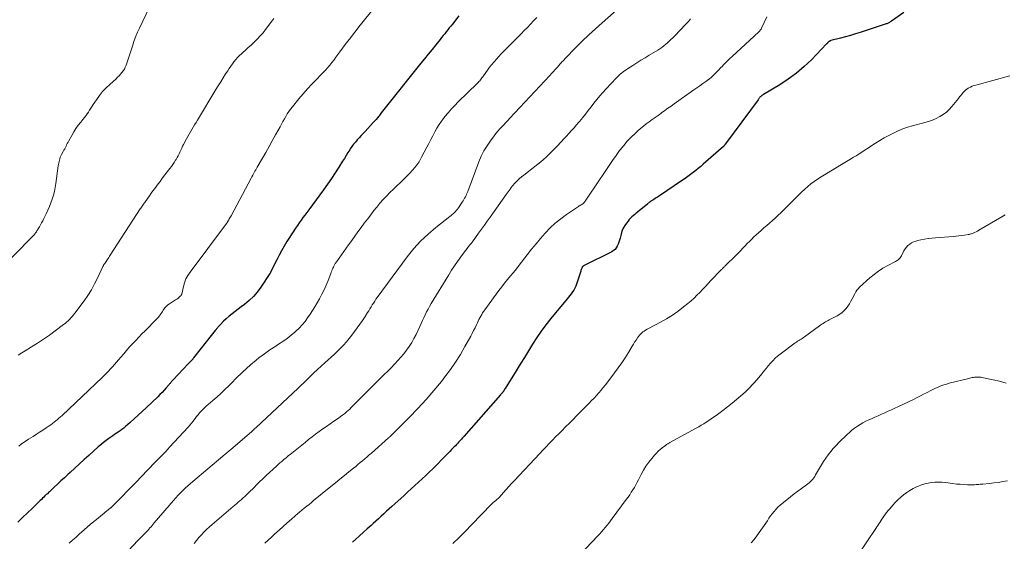
# Model space of a CAD drawing. Units: feet. Extents: x 1970000 to 1975034, y 507463 to 510000.
# Drawn here: x 1972672 to 1972954, y 508600 to 508750 of the extents above; entities that cross this region are included whole.
import ezdxf

# ---------------------------------------------------------------- set-up
doc = ezdxf.new("R2010")
doc.units = ezdxf.units.FT
doc.header["$LTSCALE"] = 100
doc.header["$MEASUREMENT"] = 0
doc.layers.add('CONTOUR INDEX', color=32, linetype='Continuous', lineweight=25)
doc.layers.add('CONTOUR INTERMEDIATE', color=40, linetype='Continuous', lineweight=15)

msp = doc.modelspace()

# ---------------------------------------------------------------- linework, layer by layer
at = {"layer": 'CONTOUR INDEX', "flags": 128}
for points, elevation in [([(1972797.63, 508751.04), (1972795.8, 508748.68), (1972795.36, 508748.12), (1972794.93, 508747.57), (1972794.49, 508747.02), (1972794.06, 508746.46), (1972793.62, 508745.91), (1972793.18, 508745.36), (1972792.73, 508744.81), (1972792.29, 508744.27), (1972791.05, 508742.72), (1972789.98, 508741.4), (1972788.92, 508740.07), (1972787.85, 508738.75), (1972786.79, 508737.42), (1972776.19, 508724.2), (1972775.82, 508723.72), (1972775.45, 508723.25), (1972775.08, 508722.77), (1972774.71, 508722.29), (1972774.34, 508721.81), (1972773.96, 508721.35), (1972773.57, 508720.89), (1972773.16, 508720.44), (1972770.83, 508717.9), (1972770.26, 508717.29), (1972769.7, 508716.69), (1972769.13, 508716.08), (1972768.56, 508715.48), (1972768.01, 508714.86), (1972767.49, 508714.23), (1972767, 508713.56), (1972766.55, 508712.87), (1972766.4, 508712.64), (1972765.89, 508711.81), (1972765.38, 508710.99), (1972764.87, 508710.17), (1972764.36, 508709.35), (1972763.32, 508707.65), (1972762.26, 508705.99), (1972761.18, 508704.35), (1972760.06, 508702.74), (1972758.92, 508701.15), (1972754.63, 508695.37), (1972754.09, 508694.63), (1972753.55, 508693.9), (1972753, 508693.17), (1972752.46, 508692.44), (1972751.92, 508691.7), (1972751.39, 508690.95), (1972750.89, 508690.2), (1972750.39, 508689.43), (1972748.4, 508686.29), (1972747.62, 508685), (1972746.86, 508683.7), (1972746.15, 508682.38), (1972745.46, 508681.04), (1972744.2, 508678.5), (1972744.16, 508678.42), (1972744.12, 508678.34), (1972744.08, 508678.26), (1972744.03, 508678.18), (1972743.99, 508678.1), (1972743.95, 508678.03), (1972743.91, 508677.95), (1972743.87, 508677.87), (1972743.84, 508677.79), (1972743.8, 508677.71), (1972743.77, 508677.63), (1972743.74, 508677.55), (1972743.73, 508677.52), (1972743.69, 508677.43), (1972743.65, 508677.34), (1972743.6, 508677.25), (1972743.54, 508677.16), (1972740.9, 508673.2), (1972739.89, 508671.84), (1972738.79, 508670.55), (1972737.57, 508669.39), (1972736.26, 508668.3), (1972735.26, 508667.55), (1972734.39, 508666.89), (1972733.53, 508666.23), (1972732.67, 508665.56), (1972731.82, 508664.88), (1972730.99, 508664.18), (1972730.19, 508663.44), (1972729.44, 508662.66), (1972728.72, 508661.85), (1972728.59, 508661.7), (1972727.83, 508660.78), (1972727.08, 508659.86), (1972726.34, 508658.94), (1972725.6, 508658.01), (1972721.63, 508652.93), (1972721.55, 508652.82), (1972721.47, 508652.72), (1972721.39, 508652.62), (1972721.31, 508652.52), (1972721.22, 508652.43), (1972721.14, 508652.33), (1972721.05, 508652.23), (1972720.96, 508652.14), (1972720.79, 508651.96), (1972720.62, 508651.77), (1972720.44, 508651.59), (1972720.27, 508651.4), (1972720.09, 508651.22), (1972715.77, 508646.66), (1972715.62, 508646.5), (1972715.47, 508646.34), (1972715.32, 508646.17), (1972715.18, 508646), (1972715.04, 508645.82), (1972714.9, 508645.65), (1972714.75, 508645.48), (1972714.61, 508645.31), (1972713.77, 508644.33), (1972713.2, 508643.68), (1972712.61, 508643.04), (1972712.01, 508642.42), (1972711.39, 508641.81), (1972708.04, 508638.62), (1972706.92, 508637.56), (1972705.78, 508636.51), (1972704.63, 508635.48), (1972703.47, 508634.45), (1972702.11, 508633.26), (1972701.62, 508632.85), (1972701.12, 508632.45), (1972700.6, 508632.06), (1972700.08, 508631.69), (1972699.55, 508631.33), (1972699.02, 508630.97), (1972698.49, 508630.61), (1972697.96, 508630.24), (1972697.4, 508629.85), (1972696.6, 508629.28), (1972695.81, 508628.69), (1972695.05, 508628.06), (1972694.31, 508627.42), (1972691.59, 508624.99), (1972690.25, 508623.79), (1972688.92, 508622.57), (1972687.59, 508621.35), (1972686.27, 508620.12), (1972685.59, 508619.48), (1972684.62, 508618.57), (1972683.64, 508617.66), (1972682.67, 508616.75), (1972681.7, 508615.84), (1972680.36, 508614.59), (1972680.06, 508614.31), (1972679.75, 508614.02), (1972679.45, 508613.74), (1972679.16, 508613.45), (1972679.07, 508613.36), (1972678.72, 508613.03), (1972678.38, 508612.7), (1972678.04, 508612.37), (1972677.7, 508612.04), (1972675.45, 508609.87), (1972674.06, 508608.53), (1972672.66, 508607.19), (1972671.25, 508605.87)], 1020), ([(1972925.18, 508751.96), (1972921.64, 508749.52), (1972921.46, 508749.4), (1972921.27, 508749.28), (1972921.09, 508749.17), (1972920.9, 508749.06), (1972920.71, 508748.96), (1972920.51, 508748.87), (1972920.31, 508748.79), (1972920.11, 508748.72), (1972912.71, 508746.3), (1972911.29, 508745.85), (1972909.86, 508745.42), (1972908.43, 508745.01), (1972906.99, 508744.63), (1972904.3, 508743.93), (1972904.21, 508743.9), (1972904.11, 508743.87), (1972904.03, 508743.83), (1972903.94, 508743.79), (1972903.85, 508743.75), (1972903.77, 508743.7), (1972903.7, 508743.64), (1972903.62, 508743.58), (1972903.48, 508743.45), (1972903.4, 508743.36), (1972903.28, 508743.22), (1972903.23, 508743.16), (1972903.18, 508743.1), (1972903.13, 508743.04), (1972903.07, 508742.99), (1972898.71, 508738.47), (1972896.61, 508736.47), (1972894.42, 508734.58), (1972892.08, 508732.87), (1972889.65, 508731.28), (1972884.98, 508728.49), (1972884.82, 508728.39), (1972884.66, 508728.28), (1972884.5, 508728.17), (1972884.34, 508728.05), (1972884.31, 508728.02), (1972884.18, 508727.91), (1972884.05, 508727.8), (1972883.94, 508727.67), (1972883.83, 508727.54), (1972883.72, 508727.41), (1972883.61, 508727.27), (1972883.51, 508727.13), (1972883.41, 508726.99), (1972874.1, 508714.3), (1972874.03, 508714.21), (1972873.96, 508714.12), (1972873.89, 508714.03), (1972873.81, 508713.94), (1972873.74, 508713.85), (1972873.66, 508713.77), (1972873.57, 508713.68), (1972873.49, 508713.61), (1972867.71, 508708.47), (1972867.01, 508707.86), (1972866.29, 508707.25), (1972865.56, 508706.67), (1972864.82, 508706.09), (1972864.07, 508705.53), (1972863.32, 508704.98), (1972862.55, 508704.44), (1972861.78, 508703.91), (1972854.89, 508699.27), (1972854.56, 508699.05), (1972854.22, 508698.83), (1972853.89, 508698.62), (1972853.55, 508698.41), (1972853.26, 508698.23), (1972853.06, 508698.11), (1972852.87, 508697.98), (1972852.69, 508697.85), (1972852.5, 508697.72), (1972852.32, 508697.59), (1972852.14, 508697.45), (1972851.96, 508697.31), (1972851.78, 508697.16), (1972849.35, 508695.16), (1972848.93, 508694.81), (1972848.51, 508694.46), (1972848.09, 508694.11), (1972847.68, 508693.76), (1972847.28, 508693.4), (1972846.89, 508693.02), (1972846.52, 508692.62), (1972846.17, 508692.2), (1972845.71, 508691.63), (1972845.2, 508690.89), (1972844.75, 508690.12), (1972844.41, 508689.3), (1972844.14, 508688.44), (1972843.86, 508687.28), (1972843.7, 508686.7), (1972843.52, 508686.13), (1972843.3, 508685.58), (1972843.07, 508685.03), (1972842.77, 508684.53), (1972842.42, 508684.08), (1972841.98, 508683.71), (1972841.49, 508683.4), (1972833.43, 508679.33), (1972833.36, 508679.29), (1972833.29, 508679.25), (1972833.22, 508679.2), (1972833.16, 508679.14), (1972833.1, 508679.09), (1972833.05, 508679.02), (1972833.01, 508678.95), (1972832.97, 508678.88), (1972832.88, 508678.65), (1972832.8, 508678.45), (1972832.72, 508678.26), (1972832.66, 508678.06), (1972832.59, 508677.86), (1972831.42, 508674.1), (1972831.2, 508673.51), (1972830.94, 508672.94), (1972830.63, 508672.39), (1972830.28, 508671.87), (1972829.9, 508671.36), (1972829.51, 508670.86), (1972829.12, 508670.36), (1972828.72, 508669.87), (1972824.03, 508664.21), (1972822.63, 508662.44), (1972821.29, 508660.64), (1972820.02, 508658.79), (1972818.81, 508656.89), (1972817.64, 508654.97), (1972816.46, 508653.06), (1972815.27, 508651.15), (1972814.08, 508649.24), (1972810.93, 508644.21), (1972810.86, 508644.09), (1972810.78, 508643.97), (1972810.71, 508643.84), (1972810.64, 508643.72), (1972810.57, 508643.59), (1972810.53, 508643.53), (1972810.5, 508643.46), (1972810.46, 508643.4), (1972810.43, 508643.35), (1972810.39, 508643.29), (1972810.35, 508643.23), (1972810.3, 508643.18), (1972810.26, 508643.12), (1972810.09, 508642.93), (1972809.96, 508642.78), (1972809.83, 508642.63), (1972809.7, 508642.48), (1972809.57, 508642.33), (1972799.06, 508630.44), (1972798.72, 508630.05), (1972798.38, 508629.67), (1972798.04, 508629.29), (1972797.7, 508628.91), (1972797.36, 508628.53), (1972797.01, 508628.16), (1972796.66, 508627.78), (1972796.32, 508627.41), (1972796.07, 508627.15), (1972795.59, 508626.64), (1972795.11, 508626.14), (1972794.63, 508625.65), (1972794.14, 508625.16), (1972790.18, 508621.18), (1972789.18, 508620.19), (1972788.17, 508619.2), (1972787.15, 508618.24), (1972786.12, 508617.28), (1972785.08, 508616.33), (1972784.04, 508615.38), (1972782.99, 508614.43), (1972781.95, 508613.49), (1972779.29, 508611.08), (1972778.51, 508610.38), (1972777.74, 508609.67), (1972776.97, 508608.96), (1972776.2, 508608.25), (1972775.44, 508607.54), (1972774.67, 508606.83), (1972773.89, 508606.13), (1972773.11, 508605.43), (1972772.5, 508604.88), (1972771.41, 508603.91), (1972770.33, 508602.94), (1972769.24, 508601.96), (1972768.16, 508600.99), (1972767.21, 508600.13)], 1000)]:
    msp.add_lwpolyline(points, dxfattribs=dict(at, elevation=elevation))
at = {"layer": 'CONTOUR INTERMEDIATE', "flags": 128}
for points, elevation in [([(1972708.99, 508753.48), (1972706.11, 508747.51), (1972705.58, 508746.35), (1972705.08, 508745.17), (1972704.64, 508743.97), (1972704.24, 508742.76), (1972704.2, 508742.63), (1972703.84, 508741.47), (1972703.46, 508740.31), (1972703.08, 508739.16), (1972702.69, 508738.01), (1972702.3, 508736.87), (1972702.07, 508736.3), (1972701.81, 508735.77), (1972701.48, 508735.26), (1972701.12, 508734.77), (1972700.71, 508734.32), (1972700.3, 508733.87), (1972699.87, 508733.44), (1972699.42, 508733.02), (1972697.63, 508731.39), (1972696.58, 508730.37), (1972695.59, 508729.3), (1972694.68, 508728.17), (1972693.83, 508726.98), (1972692.92, 508725.63), (1972692.56, 508725.09), (1972692.2, 508724.54), (1972691.85, 508724), (1972691.49, 508723.45), (1972691.13, 508722.91), (1972690.76, 508722.38), (1972690.36, 508721.86), (1972689.95, 508721.35), (1972689.31, 508720.58), (1972688.6, 508719.67), (1972687.93, 508718.74), (1972687.31, 508717.77), (1972686.73, 508716.77), (1972685.87, 508715.18), (1972685.67, 508714.8), (1972685.47, 508714.42), (1972685.28, 508714.03), (1972685.1, 508713.65), (1972684.91, 508713.26), (1972684.72, 508712.88), (1972684.51, 508712.5), (1972684.31, 508712.12), (1972683.8, 508711.23), (1972683.61, 508710.85), (1972683.44, 508710.47), (1972683.3, 508710.07), (1972683.18, 508709.67), (1972683.09, 508709.25), (1972683, 508708.84), (1972682.93, 508708.42), (1972682.87, 508708), (1972682.2, 508702.94), (1972682.02, 508701.81), (1972681.79, 508700.68), (1972681.49, 508699.57), (1972681.15, 508698.47), (1972680.75, 508697.39), (1972680.33, 508696.32), (1972679.87, 508695.27), (1972679.38, 508694.22), (1972678.72, 508692.89), (1972678.42, 508692.29), (1972678.11, 508691.7), (1972677.78, 508691.12), (1972677.45, 508690.54), (1972676.93, 508689.65), (1972676.85, 508689.52), (1972676.77, 508689.39), (1972676.7, 508689.26), (1972676.62, 508689.14), (1972676.54, 508689.01), (1972676.45, 508688.89), (1972676.37, 508688.77), (1972676.28, 508688.65), (1972676.17, 508688.52), (1972676.03, 508688.35), (1972675.88, 508688.17), (1972675.72, 508688), (1972675.56, 508687.84), (1972675.42, 508687.7), (1972675.18, 508687.46), (1972674.95, 508687.23), (1972674.72, 508686.99), (1972674.48, 508686.76), (1972657.69, 508669.63)], 1032), ([(1972846.05, 508755.56), (1972838.7, 508749.05), (1972836.78, 508747.32), (1972834.9, 508745.56), (1972833.05, 508743.76), (1972831.22, 508741.94), (1972828.03, 508738.68), (1972827.82, 508738.46), (1972827.62, 508738.25), (1972827.42, 508738.03), (1972827.22, 508737.81), (1972827.02, 508737.59), (1972826.83, 508737.37), (1972826.63, 508737.15), (1972826.43, 508736.93), (1972825.8, 508736.23), (1972825.29, 508735.66), (1972824.78, 508735.1), (1972824.26, 508734.53), (1972823.74, 508733.97), (1972812.31, 508721.67), (1972811.73, 508721.05), (1972811.15, 508720.43), (1972810.55, 508719.82), (1972809.96, 508719.22), (1972809.37, 508718.6), (1972808.81, 508717.97), (1972808.27, 508717.32), (1972807.76, 508716.64), (1972806.71, 508715.21), (1972805.74, 508713.78), (1972804.86, 508712.3), (1972804.11, 508710.76), (1972803.43, 508709.17), (1972800.22, 508700.69), (1972800.07, 508700.28), (1972799.9, 508699.88), (1972799.72, 508699.49), (1972799.53, 508699.1), (1972799.33, 508698.71), (1972799.12, 508698.33), (1972798.9, 508697.96), (1972798.66, 508697.6), (1972797.55, 508695.97), (1972797.3, 508695.62), (1972797.03, 508695.27), (1972796.73, 508694.95), (1972796.43, 508694.63), (1972796.11, 508694.33), (1972795.78, 508694.03), (1972795.45, 508693.75), (1972795.1, 508693.48), (1972791.1, 508690.38), (1972788.84, 508688.48), (1972786.7, 508686.47), (1972784.74, 508684.28), (1972782.89, 508681.97), (1972774.29, 508670.29), (1972773.92, 508669.77), (1972773.55, 508669.24), (1972773.2, 508668.69), (1972772.86, 508668.14), (1972772.53, 508667.59), (1972772.19, 508667.04), (1972771.85, 508666.49), (1972771.5, 508665.94), (1972770.78, 508664.82), (1972770.06, 508663.72), (1972769.32, 508662.63), (1972768.56, 508661.56), (1972767.78, 508660.5), (1972767, 508659.45), (1972766.25, 508658.48), (1972765.46, 508657.54), (1972764.63, 508656.64), (1972763.77, 508655.75), (1972762.89, 508654.9), (1972762, 508654.05), (1972761.1, 508653.21), (1972760.19, 508652.38), (1972759.27, 508651.55), (1972758.19, 508650.57), (1972757.12, 508649.58), (1972756.06, 508648.57), (1972755.01, 508647.56), (1972753.35, 508645.94), (1972753.13, 508645.74), (1972752.92, 508645.53), (1972752.7, 508645.32), (1972752.49, 508645.11), (1972752.27, 508644.91), (1972752.05, 508644.7), (1972751.83, 508644.5), (1972751.62, 508644.29), (1972739.59, 508633.01), (1972739.46, 508632.9), (1972739.34, 508632.78), (1972739.22, 508632.67), (1972739.1, 508632.56), (1972739.02, 508632.49), (1972738.94, 508632.41), (1972738.85, 508632.34), (1972738.76, 508632.26), (1972738.67, 508632.18), (1972738.58, 508632.11), (1972738.5, 508632.03), (1972738.41, 508631.95), (1972738.32, 508631.88), (1972732.22, 508626.63), (1972731.94, 508626.39), (1972731.66, 508626.15), (1972731.39, 508625.91), (1972731.11, 508625.67), (1972730.83, 508625.44), (1972730.55, 508625.2), (1972730.27, 508624.96), (1972729.99, 508624.73), (1972721.43, 508617.52), (1972720.69, 508616.89), (1972719.97, 508616.25), (1972719.25, 508615.59), (1972718.55, 508614.93), (1972717.86, 508614.24), (1972717.19, 508613.55), (1972716.54, 508612.83), (1972715.9, 508612.1), (1972710.38, 508605.62), (1972710.08, 508605.26), (1972709.77, 508604.9), (1972709.47, 508604.55), (1972709.16, 508604.2), (1972708.85, 508603.85), (1972708.54, 508603.5), (1972708.22, 508603.16), (1972707.89, 508602.83), (1972707.59, 508602.53), (1972707.12, 508602.05), (1972706.64, 508601.56), (1972706.17, 508601.07), (1972705.7, 508600.58), (1972701.66, 508596.31)], 1012), ([(1972772.97, 508752.82), (1972769.84, 508748.9), (1972769.04, 508747.9), (1972768.25, 508746.88), (1972767.46, 508745.87), (1972766.67, 508744.85), (1972765.9, 508743.82), (1972765.12, 508742.79), (1972764.36, 508741.76), (1972763.6, 508740.72), (1972763.03, 508739.92), (1972762.46, 508739.15), (1972761.89, 508738.4), (1972761.31, 508737.65), (1972760.71, 508736.92), (1972760.1, 508736.19), (1972759.47, 508735.48), (1972758.82, 508734.79), (1972758.16, 508734.11), (1972756.84, 508732.8), (1972755.54, 508731.46), (1972754.25, 508730.09), (1972753.02, 508728.68), (1972751.8, 508727.25), (1972749.96, 508724.99), (1972749.44, 508724.32), (1972748.95, 508723.64), (1972748.5, 508722.93), (1972748.07, 508722.21), (1972747.66, 508721.47), (1972747.25, 508720.73), (1972746.84, 508719.99), (1972746.43, 508719.25), (1972745.13, 508716.89), (1972744.21, 508715.22), (1972743.27, 508713.55), (1972742.32, 508711.88), (1972741.37, 508710.22), (1972739.91, 508707.69), (1972739.68, 508707.29), (1972739.46, 508706.9), (1972739.24, 508706.5), (1972739.02, 508706.1), (1972738.8, 508705.7), (1972738.59, 508705.31), (1972738.37, 508704.91), (1972738.16, 508704.51), (1972732.38, 508693.72), (1972732.22, 508693.43), (1972732.06, 508693.13), (1972731.89, 508692.84), (1972731.73, 508692.55), (1972731.48, 508692.14), (1972731.44, 508692.05), (1972731.39, 508691.97), (1972731.34, 508691.89), (1972731.29, 508691.8), (1972731.25, 508691.72), (1972731.2, 508691.64), (1972731.15, 508691.56), (1972731.09, 508691.48), (1972731.08, 508691.46), (1972731.02, 508691.37), (1972730.96, 508691.28), (1972730.9, 508691.19), (1972730.83, 508691.1), (1972720.64, 508677.55), (1972720, 508676.59), (1972719.46, 508675.59), (1972719.05, 508674.52), (1972718.74, 508673.42), (1972718.27, 508671.27), (1972718.25, 508671.21), (1972718.23, 508671.14), (1972718.2, 508671.08), (1972718.17, 508671.02), (1972718.14, 508670.95), (1972718.11, 508670.9), (1972718.07, 508670.86), (1972718.03, 508670.81), (1972717.98, 508670.77), (1972717.94, 508670.72), (1972717.89, 508670.68), (1972717.85, 508670.64), (1972717.38, 508670.25), (1972717.1, 508670.02), (1972716.81, 508669.8), (1972716.51, 508669.59), (1972716.2, 508669.39), (1972714.73, 508668.48), (1972714.27, 508668.15), (1972713.85, 508667.78), (1972713.48, 508667.36), (1972713.15, 508666.9), (1972712.96, 508666.6), (1972712.75, 508666.26), (1972712.53, 508665.93), (1972712.31, 508665.6), (1972712.07, 508665.27), (1972711.83, 508664.96), (1972711.58, 508664.65), (1972711.32, 508664.35), (1972711.04, 508664.06), (1972707.76, 508660.76), (1972706.86, 508659.84), (1972705.96, 508658.91), (1972705.07, 508657.98), (1972704.19, 508657.03), (1972703.32, 508656.08), (1972702.46, 508655.12), (1972701.62, 508654.14), (1972700.79, 508653.16), (1972700.13, 508652.36), (1972699.58, 508651.71), (1972699.02, 508651.06), (1972698.46, 508650.43), (1972697.88, 508649.8), (1972697.3, 508649.18), (1972696.7, 508648.57), (1972696.1, 508647.97), (1972695.48, 508647.38), (1972683.95, 508636.46), (1972683.51, 508636.06), (1972683.07, 508635.66), (1972682.61, 508635.27), (1972682.16, 508634.88), (1972681.69, 508634.51), (1972681.21, 508634.15), (1972680.73, 508633.79), (1972680.24, 508633.45), (1972679.39, 508632.87), (1972678.47, 508632.25), (1972677.53, 508631.63), (1972676.59, 508631.04), (1972675.65, 508630.45), (1972674.39, 508629.69), (1972673.65, 508629.22), (1972672.93, 508628.73), (1972672.23, 508628.2), (1972671.55, 508627.65)], 1024), ([(1972819.97, 508750.54), (1972819.08, 508749.6), (1972818.19, 508748.67), (1972817.3, 508747.74), (1972816.4, 508746.81), (1972815.49, 508745.89), (1972814.59, 508744.97), (1972811.22, 508741.59), (1972810.51, 508740.86), (1972809.81, 508740.13), (1972809.11, 508739.39), (1972808.42, 508738.64), (1972807.75, 508737.88), (1972807.1, 508737.1), (1972806.48, 508736.3), (1972805.88, 508735.48), (1972804.7, 508733.8), (1972804.5, 508733.52), (1972804.3, 508733.25), (1972804.09, 508732.97), (1972803.88, 508732.7), (1972803.66, 508732.43), (1972803.44, 508732.17), (1972803.2, 508731.92), (1972802.96, 508731.68), (1972797.51, 508726.39), (1972796.51, 508725.37), (1972795.53, 508724.34), (1972794.6, 508723.26), (1972793.69, 508722.16), (1972793.46, 508721.86), (1972792.72, 508720.88), (1972792.03, 508719.86), (1972791.4, 508718.81), (1972790.81, 508717.73), (1972790.24, 508716.64), (1972789.68, 508715.55), (1972789.11, 508714.45), (1972788.53, 508713.37), (1972787.01, 508710.5), (1972786.25, 508709.22), (1972785.41, 508707.99), (1972784.47, 508706.84), (1972783.45, 508705.74), (1972781.91, 508704.24), (1972780.91, 508703.26), (1972779.91, 508702.29), (1972778.91, 508701.32), (1972777.91, 508700.34), (1972776.93, 508699.36), (1972775.97, 508698.34), (1972775.06, 508697.29), (1972774.17, 508696.21), (1972773.35, 508695.18), (1972772.41, 508693.98), (1972771.48, 508692.77), (1972770.57, 508691.56), (1972769.66, 508690.34), (1972768.76, 508689.11), (1972767.87, 508687.88), (1972766.97, 508686.65), (1972766.09, 508685.41), (1972762.66, 508680.63), (1972762.53, 508680.43), (1972762.39, 508680.24), (1972762.26, 508680.04), (1972762.14, 508679.84), (1972762.01, 508679.64), (1972761.9, 508679.43), (1972761.8, 508679.22), (1972761.7, 508679), (1972761.56, 508678.67), (1972761.4, 508678.28), (1972761.25, 508677.89), (1972761.09, 508677.51), (1972760.94, 508677.12), (1972760.2, 508675.17), (1972759.65, 508673.83), (1972759.06, 508672.5), (1972758.42, 508671.2), (1972757.73, 508669.91), (1972757.06, 508668.73), (1972756.42, 508667.63), (1972755.75, 508666.54), (1972755.06, 508665.47), (1972754.34, 508664.41), (1972753.58, 508663.4), (1972752.77, 508662.42), (1972751.89, 508661.5), (1972750.97, 508660.62), (1972750.69, 508660.38), (1972749.58, 508659.44), (1972748.43, 508658.54), (1972747.24, 508657.69), (1972746.03, 508656.89), (1972745.18, 508656.36), (1972743.54, 508655.29), (1972741.94, 508654.16), (1972740.39, 508652.97), (1972738.87, 508651.73), (1972738.6, 508651.5), (1972737.02, 508650.11), (1972735.47, 508648.69), (1972733.96, 508647.23), (1972732.48, 508645.73), (1972731.72, 508644.96), (1972730.62, 508643.85), (1972729.49, 508642.77), (1972728.33, 508641.72), (1972727.15, 508640.7), (1972725.8, 508639.57), (1972725.28, 508639.12), (1972724.78, 508638.65), (1972724.29, 508638.17), (1972723.81, 508637.68), (1972723.36, 508637.17), (1972722.92, 508636.65), (1972722.5, 508636.11), (1972722.09, 508635.55), (1972722.01, 508635.44), (1972721.56, 508634.83), (1972721.1, 508634.24), (1972720.62, 508633.66), (1972720.12, 508633.09), (1972714.79, 508627.31), (1972714.27, 508626.75), (1972713.75, 508626.19), (1972713.21, 508625.65), (1972712.68, 508625.1), (1972712.14, 508624.56), (1972711.6, 508624.02), (1972711.07, 508623.47), (1972710.54, 508622.92), (1972706.61, 508618.83), (1972705.29, 508617.45), (1972703.97, 508616.08), (1972702.64, 508614.71), (1972701.31, 508613.35), (1972698.81, 508610.81), (1972698.73, 508610.72), (1972698.64, 508610.63), (1972698.55, 508610.54), (1972698.45, 508610.46), (1972698.43, 508610.44), (1972698.35, 508610.36), (1972698.27, 508610.28), (1972698.19, 508610.21), (1972698.1, 508610.14), (1972698.02, 508610.06), (1972697.94, 508609.99), (1972697.85, 508609.92), (1972697.76, 508609.85), (1972697.14, 508609.34), (1972696.74, 508609.02), (1972696.35, 508608.7), (1972695.95, 508608.37), (1972695.55, 508608.05), (1972693.86, 508606.66), (1972692.62, 508605.64), (1972691.39, 508604.6), (1972690.18, 508603.55), (1972688.98, 508602.49), (1972687.88, 508601.5), (1972686.94, 508600.65), (1972686, 508599.79)], 1016), ([(1972885.95, 508750.76), (1972884.41, 508747.52), (1972884.35, 508747.39), (1972884.28, 508747.26), (1972884.2, 508747.13), (1972884.12, 508747.01), (1972884.04, 508746.89), (1972883.95, 508746.78), (1972883.85, 508746.67), (1972883.74, 508746.56), (1972883.41, 508746.25), (1972883.14, 508746), (1972882.86, 508745.74), (1972882.58, 508745.49), (1972882.31, 508745.23), (1972875.96, 508739.39), (1972875.3, 508738.77), (1972874.65, 508738.15), (1972874.02, 508737.51), (1972873.39, 508736.86), (1972873.18, 508736.64), (1972872.66, 508736.1), (1972872.15, 508735.56), (1972871.63, 508735.02), (1972871.11, 508734.48), (1972870.58, 508733.96), (1972870.03, 508733.46), (1972869.45, 508732.98), (1972868.86, 508732.53), (1972868.4, 508732.2), (1972867.56, 508731.6), (1972866.72, 508731), (1972865.88, 508730.4), (1972865.04, 508729.8), (1972859.41, 508725.84), (1972858.49, 508725.18), (1972857.57, 508724.52), (1972856.65, 508723.86), (1972855.74, 508723.19), (1972855.59, 508723.08), (1972854.75, 508722.47), (1972853.9, 508721.87), (1972853.05, 508721.27), (1972852.2, 508720.67), (1972851.36, 508720.06), (1972850.54, 508719.43), (1972849.74, 508718.76), (1972848.97, 508718.07), (1972848.16, 508717.33), (1972847.02, 508716.22), (1972845.93, 508715.08), (1972844.91, 508713.88), (1972843.93, 508712.63), (1972843.75, 508712.39), (1972842.72, 508710.99), (1972841.71, 508709.58), (1972840.71, 508708.15), (1972839.74, 508706.72), (1972834.6, 508699.03), (1972834.41, 508698.76), (1972834.23, 508698.49), (1972834.05, 508698.21), (1972833.86, 508697.93), (1972833.61, 508697.54), (1972833.55, 508697.47), (1972833.49, 508697.39), (1972833.43, 508697.32), (1972833.36, 508697.26), (1972833.28, 508697.19), (1972833.21, 508697.14), (1972833.13, 508697.08), (1972833.05, 508697.03), (1972832.7, 508696.83), (1972832.44, 508696.68), (1972832.19, 508696.53), (1972831.94, 508696.37), (1972831.69, 508696.21), (1972828.5, 508694.05), (1972826.87, 508692.86), (1972825.3, 508691.59), (1972823.83, 508690.21), (1972822.43, 508688.75), (1972821.09, 508687.22), (1972819.78, 508685.68), (1972818.49, 508684.1), (1972817.24, 508682.51), (1972814.96, 508679.56), (1972814.14, 508678.51), (1972813.31, 508677.47), (1972812.47, 508676.44), (1972811.63, 508675.42), (1972810.79, 508674.39), (1972809.96, 508673.35), (1972809.15, 508672.3), (1972808.36, 508671.23), (1972805.09, 508666.77), (1972804.78, 508666.33), (1972804.49, 508665.89), (1972804.21, 508665.43), (1972803.94, 508664.96), (1972803.68, 508664.49), (1972803.44, 508664.01), (1972803.2, 508663.52), (1972802.97, 508663.04), (1972802.68, 508662.39), (1972802.3, 508661.57), (1972801.91, 508660.77), (1972801.5, 508659.97), (1972801.07, 508659.18), (1972799.42, 508656.19), (1972798.11, 508653.94), (1972796.72, 508651.74), (1972795.23, 508649.61), (1972793.67, 508647.53), (1972792.65, 508646.23), (1972790.49, 508643.58), (1972788.26, 508640.98), (1972785.94, 508638.46), (1972783.57, 508635.99), (1972778.56, 508630.96), (1972778.49, 508630.89), (1972778.42, 508630.82), (1972778.35, 508630.76), (1972778.28, 508630.69), (1972778.21, 508630.62), (1972778.14, 508630.56), (1972778.07, 508630.49), (1972777.99, 508630.43), (1972777.93, 508630.37), (1972777.82, 508630.27), (1972777.71, 508630.18), (1972777.61, 508630.08), (1972777.5, 508629.99), (1972772.65, 508625.68), (1972772.01, 508625.12), (1972771.37, 508624.57), (1972770.72, 508624.02), (1972770.07, 508623.48), (1972769.41, 508622.94), (1972768.76, 508622.4), (1972768.1, 508621.86), (1972767.44, 508621.32), (1972766.17, 508620.29), (1972764.88, 508619.24), (1972763.59, 508618.18), (1972762.3, 508617.13), (1972761.01, 508616.07), (1972756.06, 508612.02), (1972755.4, 508611.48), (1972754.73, 508610.94), (1972754.06, 508610.4), (1972753.38, 508609.86), (1972752.71, 508609.31), (1972752.05, 508608.76), (1972751.4, 508608.2), (1972750.75, 508607.64), (1972749.67, 508606.68), (1972748.49, 508605.63), (1972747.32, 508604.57), (1972746.14, 508603.51), (1972744.97, 508602.46), (1972743.95, 508601.54), (1972743, 508600.69), (1972742.05, 508599.85)], 1004), ([(1972744.65, 508750.24), (1972744.12, 508749.53), (1972742.3, 508747.12), (1972741.55, 508746.18), (1972740.77, 508745.27), (1972739.95, 508744.41), (1972739.1, 508743.57), (1972738.88, 508743.37), (1972738.11, 508742.65), (1972737.34, 508741.94), (1972736.56, 508741.23), (1972735.78, 508740.53), (1972735.38, 508740.18), (1972734.81, 508739.64), (1972734.26, 508739.08), (1972733.73, 508738.49), (1972733.23, 508737.88), (1972732.76, 508737.25), (1972732.29, 508736.61), (1972731.85, 508735.96), (1972731.42, 508735.3), (1972730.84, 508734.39), (1972730.13, 508733.27), (1972729.43, 508732.14), (1972728.73, 508731.01), (1972728.04, 508729.88), (1972722.76, 508721.11), (1972722.36, 508720.44), (1972721.96, 508719.78), (1972721.57, 508719.11), (1972721.18, 508718.45), (1972720.79, 508717.78), (1972720.41, 508717.11), (1972720.03, 508716.43), (1972719.66, 508715.75), (1972718.8, 508714.17), (1972718.52, 508713.63), (1972718.25, 508713.09), (1972717.99, 508712.54), (1972717.74, 508711.99), (1972717.49, 508711.44), (1972717.22, 508710.9), (1972716.93, 508710.37), (1972716.62, 508709.84), (1972716.49, 508709.64), (1972716.11, 508709.03), (1972715.7, 508708.42), (1972715.28, 508707.83), (1972714.85, 508707.25), (1972713.06, 508704.93), (1972712.54, 508704.26), (1972712.03, 508703.58), (1972711.52, 508702.9), (1972711.02, 508702.22), (1972710.52, 508701.53), (1972710.02, 508700.84), (1972709.53, 508700.16), (1972709.03, 508699.47), (1972707.85, 508697.83), (1972707.66, 508697.56), (1972707.48, 508697.29), (1972707.29, 508697.02), (1972707.11, 508696.75), (1972706.93, 508696.48), (1972706.75, 508696.2), (1972706.57, 508695.93), (1972706.39, 508695.65), (1972697.77, 508682.45), (1972697.56, 508682.12), (1972697.34, 508681.78), (1972697.13, 508681.44), (1972696.92, 508681.1), (1972696.6, 508680.59), (1972696.55, 508680.5), (1972696.5, 508680.42), (1972696.45, 508680.34), (1972696.39, 508680.26), (1972696.38, 508680.24), (1972696.33, 508680.17), (1972696.28, 508680.11), (1972696.22, 508680.04), (1972696.16, 508679.98), (1972696.15, 508679.96), (1972696.1, 508679.91), (1972696.05, 508679.85), (1972696, 508679.8), (1972695.96, 508679.74), (1972695.92, 508679.68), (1972695.88, 508679.62), (1972695.85, 508679.55), (1972695.82, 508679.49), (1972695.8, 508679.46), (1972695.77, 508679.38), (1972695.74, 508679.3), (1972695.7, 508679.22), (1972695.67, 508679.14), (1972694.14, 508675.84), (1972693.29, 508674.15), (1972692.38, 508672.49), (1972691.36, 508670.89), (1972690.27, 508669.33), (1972687.62, 508665.76), (1972687.26, 508665.3), (1972686.89, 508664.86), (1972686.51, 508664.43), (1972686.1, 508664.01), (1972685.68, 508663.61), (1972685.25, 508663.23), (1972684.81, 508662.86), (1972684.35, 508662.5), (1972682, 508660.72), (1972680.35, 508659.51), (1972678.68, 508658.33), (1972676.97, 508657.19), (1972675.24, 508656.09), (1972673.42, 508654.97), (1972672.41, 508654.36), (1972671.4, 508653.76)], 1028), ([(1972864.07, 508750.14), (1972863.43, 508749.45), (1972862.98, 508748.97), (1972862.54, 508748.49), (1972862.09, 508748.02), (1972861.64, 508747.54), (1972858.95, 508744.7), (1972858.46, 508744.21), (1972857.97, 508743.73), (1972857.45, 508743.27), (1972856.92, 508742.83), (1972856.37, 508742.41), (1972855.81, 508742), (1972855.24, 508741.61), (1972854.65, 508741.24), (1972852.22, 508739.75), (1972851.03, 508739.02), (1972849.84, 508738.28), (1972848.66, 508737.54), (1972847.48, 508736.79), (1972846, 508735.84), (1972845.57, 508735.55), (1972845.14, 508735.25), (1972844.72, 508734.94), (1972844.32, 508734.61), (1972843.92, 508734.27), (1972843.53, 508733.91), (1972843.16, 508733.55), (1972842.79, 508733.18), (1972839.84, 508730.07), (1972838.94, 508729.09), (1972838.06, 508728.1), (1972837.21, 508727.07), (1972836.38, 508726.03), (1972835.56, 508724.97), (1972834.75, 508723.92), (1972833.93, 508722.87), (1972833.11, 508721.83), (1972832.81, 508721.45), (1972832.12, 508720.6), (1972831.42, 508719.77), (1972830.7, 508718.95), (1972829.97, 508718.14), (1972829.22, 508717.34), (1972828.48, 508716.53), (1972827.73, 508715.73), (1972826.99, 508714.93), (1972825.84, 508713.69), (1972825.08, 508712.9), (1972824.32, 508712.12), (1972823.54, 508711.35), (1972822.75, 508710.6), (1972821.94, 508709.87), (1972821.12, 508709.15), (1972820.27, 508708.46), (1972819.41, 508707.79), (1972816.27, 508705.39), (1972815.66, 508704.9), (1972815.07, 508704.39), (1972814.5, 508703.86), (1972813.96, 508703.3), (1972813.55, 508702.87), (1972813.23, 508702.51), (1972812.91, 508702.15), (1972812.62, 508701.77), (1972812.33, 508701.38), (1972812.04, 508700.99), (1972811.77, 508700.6), (1972811.49, 508700.21), (1972811.21, 508699.82), (1972806.61, 508693.32), (1972805.79, 508692.16), (1972804.97, 508691), (1972804.15, 508689.85), (1972803.33, 508688.69), (1972802.43, 508687.45), (1972802.05, 508686.92), (1972801.66, 508686.4), (1972801.26, 508685.88), (1972800.86, 508685.37), (1972800.45, 508684.86), (1972800.05, 508684.35), (1972799.66, 508683.84), (1972799.26, 508683.32), (1972798.2, 508681.89), (1972797.29, 508680.64), (1972796.41, 508679.37), (1972795.57, 508678.08), (1972794.75, 508676.78), (1972789.74, 508668.52), (1972789.28, 508667.73), (1972788.84, 508666.93), (1972788.42, 508666.12), (1972788.02, 508665.3), (1972787.64, 508664.47), (1972787.25, 508663.65), (1972786.87, 508662.82), (1972786.48, 508661.99), (1972785.39, 508659.66), (1972784.8, 508658.49), (1972784.16, 508657.35), (1972783.45, 508656.25), (1972782.7, 508655.19), (1972781.89, 508654.15), (1972781.05, 508653.14), (1972780.18, 508652.17), (1972779.29, 508651.21), (1972779.2, 508651.12), (1972778.24, 508650.14), (1972777.27, 508649.16), (1972776.31, 508648.18), (1972775.33, 508647.21), (1972766.8, 508638.7), (1972766.38, 508638.29), (1972765.95, 508637.89), (1972765.51, 508637.5), (1972765.06, 508637.12), (1972764.6, 508636.75), (1972764.13, 508636.39), (1972763.66, 508636.05), (1972763.18, 508635.71), (1972761.8, 508634.77), (1972760.75, 508634.05), (1972759.71, 508633.32), (1972758.67, 508632.58), (1972757.64, 508631.83), (1972756.61, 508631.07), (1972755.59, 508630.3), (1972754.59, 508629.52), (1972753.59, 508628.73), (1972749.32, 508625.28), (1972748.89, 508624.93), (1972748.46, 508624.58), (1972748.04, 508624.23), (1972747.61, 508623.87), (1972747.43, 508623.72), (1972746.91, 508623.28), (1972746.4, 508622.84), (1972745.9, 508622.39), (1972745.4, 508621.94), (1972742.41, 508619.21), (1972741.83, 508618.67), (1972741.27, 508618.13), (1972740.71, 508617.58), (1972740.16, 508617.02), (1972739.61, 508616.46), (1972739.06, 508615.9), (1972738.5, 508615.35), (1972737.94, 508614.8), (1972736.81, 508613.68), (1972736.35, 508613.24), (1972735.88, 508612.81), (1972735.4, 508612.38), (1972734.92, 508611.96), (1972734.43, 508611.55), (1972733.94, 508611.14), (1972733.45, 508610.73), (1972732.96, 508610.31), (1972726.98, 508605.22), (1972726.17, 508604.51), (1972725.39, 508603.77), (1972724.63, 508603.01), (1972723.89, 508602.23), (1972723.17, 508601.42), (1972722.48, 508600.59), (1972721.81, 508599.74)], 1008), ([(1972955.57, 508733.86), (1972945.8, 508731.2), (1972945.28, 508731.04), (1972944.77, 508730.85), (1972944.27, 508730.62), (1972943.79, 508730.37), (1972943.63, 508730.28), (1972943.25, 508730.04), (1972942.89, 508729.77), (1972942.57, 508729.46), (1972942.26, 508729.13), (1972942.17, 508729.02), (1972941.84, 508728.61), (1972941.51, 508728.2), (1972941.18, 508727.79), (1972940.85, 508727.38), (1972938.97, 508725.01), (1972938.2, 508724.16), (1972937.38, 508723.39), (1972936.46, 508722.72), (1972935.48, 508722.13), (1972934.44, 508721.62), (1972933.38, 508721.17), (1972932.29, 508720.78), (1972931.19, 508720.45), (1972927.67, 508719.49), (1972926.27, 508719.07), (1972924.88, 508718.59), (1972923.52, 508718.03), (1972922.19, 508717.42), (1972920.88, 508716.75), (1972919.59, 508716.05), (1972918.32, 508715.3), (1972917.07, 508714.52), (1972911.81, 508711.1), (1972911.48, 508710.89), (1972911.14, 508710.68), (1972910.8, 508710.48), (1972910.46, 508710.29), (1972910.19, 508710.13), (1972909.71, 508709.86), (1972909.23, 508709.58), (1972908.75, 508709.3), (1972908.28, 508709.02), (1972901.48, 508704.86), (1972900.49, 508704.22), (1972899.51, 508703.55), (1972898.58, 508702.84), (1972897.67, 508702.09), (1972896.78, 508701.3), (1972895.9, 508700.51), (1972895.05, 508699.69), (1972894.2, 508698.86), (1972889.89, 508694.53), (1972889.12, 508693.78), (1972888.34, 508693.05), (1972887.54, 508692.33), (1972886.72, 508691.63), (1972885.89, 508690.94), (1972885.08, 508690.24), (1972884.28, 508689.52), (1972883.49, 508688.79), (1972882.24, 508687.63), (1972881.59, 508687.01), (1972880.95, 508686.37), (1972880.32, 508685.72), (1972879.7, 508685.06), (1972879.09, 508684.4), (1972878.47, 508683.74), (1972877.84, 508683.1), (1972877.2, 508682.46), (1972873.9, 508679.23), (1972873.76, 508679.1), (1972873.63, 508678.97), (1972873.49, 508678.84), (1972873.35, 508678.71), (1972873.22, 508678.58), (1972873.08, 508678.44), (1972872.95, 508678.31), (1972872.82, 508678.17), (1972869.92, 508675.15), (1972869.11, 508674.3), (1972868.31, 508673.46), (1972867.51, 508672.61), (1972866.71, 508671.75), (1972865.9, 508670.92), (1972865.07, 508670.1), (1972864.2, 508669.33), (1972863.31, 508668.57), (1972862.05, 508667.56), (1972860.48, 508666.36), (1972858.88, 508665.23), (1972857.2, 508664.19), (1972855.49, 508663.22), (1972852, 508661.38), (1972851.59, 508661.15), (1972851.19, 508660.91), (1972850.8, 508660.65), (1972850.41, 508660.39), (1972850.05, 508660.09), (1972849.71, 508659.78), (1972849.41, 508659.43), (1972849.12, 508659.06), (1972848.84, 508658.66), (1972848.44, 508658.07), (1972848.05, 508657.48), (1972847.67, 508656.87), (1972847.3, 508656.27), (1972846.24, 508654.47), (1972845.32, 508652.98), (1972844.36, 508651.51), (1972843.35, 508650.07), (1972842.31, 508648.66), (1972840.32, 508646.05), (1972839.7, 508645.26), (1972839.07, 508644.47), (1972838.42, 508643.7), (1972837.75, 508642.94), (1972837.08, 508642.19), (1972836.4, 508641.45), (1972835.7, 508640.72), (1972835, 508639.99), (1972832.43, 508637.35), (1972831.42, 508636.32), (1972830.4, 508635.29), (1972829.39, 508634.27), (1972828.37, 508633.25), (1972828.18, 508633.07), (1972827.25, 508632.14), (1972826.32, 508631.22), (1972825.4, 508630.29), (1972824.49, 508629.35), (1972823.57, 508628.42), (1972822.66, 508627.47), (1972821.76, 508626.53), (1972820.87, 508625.57), (1972813.56, 508617.75), (1972812.77, 508616.9), (1972811.99, 508616.05), (1972811.22, 508615.19), (1972810.45, 508614.32), (1972809.33, 508613.05), (1972809.12, 508612.82), (1972808.9, 508612.61), (1972808.68, 508612.4), (1972808.44, 508612.21), (1972808.3, 508612.09), (1972808.13, 508611.96), (1972807.96, 508611.83), (1972807.79, 508611.69), (1972807.62, 508611.55), (1972807.45, 508611.41), (1972807.29, 508611.27), (1972807.13, 508611.12), (1972806.98, 508610.97), (1972801.29, 508605.08), (1972799.53, 508603.28), (1972797.74, 508601.5), (1972795.93, 508599.75)], 996), ([(1972954.25, 508693.98), (1972953.3, 508693.45), (1972946.72, 508689.57), (1972946.31, 508689.34), (1972945.89, 508689.12), (1972945.45, 508688.92), (1972945.02, 508688.74), (1972944.58, 508688.57), (1972944.35, 508688.49), (1972944.13, 508688.42), (1972943.9, 508688.37), (1972943.66, 508688.32), (1972942.55, 508688.15), (1972941.75, 508688.04), (1972940.95, 508687.94), (1972940.16, 508687.86), (1972939.36, 508687.79), (1972934.24, 508687.39), (1972933.18, 508687.28), (1972932.13, 508687.15), (1972931.07, 508686.98), (1972930.03, 508686.78), (1972929.22, 508686.61), (1972928.6, 508686.44), (1972927.99, 508686.21), (1972927.42, 508685.92), (1972926.87, 508685.58), (1972926.37, 508685.17), (1972925.92, 508684.72), (1972925.54, 508684.2), (1972925.21, 508683.65), (1972924.47, 508682.18), (1972924.33, 508681.93), (1972924.16, 508681.69), (1972923.98, 508681.48), (1972923.77, 508681.27), (1972923.55, 508681.08), (1972923.32, 508680.91), (1972923.08, 508680.75), (1972922.82, 508680.61), (1972920.56, 508679.44), (1972919.21, 508678.67), (1972917.9, 508677.84), (1972916.66, 508676.91), (1972915.47, 508675.91), (1972912.5, 508673.22), (1972912.09, 508672.8), (1972911.71, 508672.35), (1972911.39, 508671.86), (1972911.1, 508671.35), (1972910.42, 508669.92), (1972910.04, 508669.18), (1972909.62, 508668.46), (1972909.15, 508667.78), (1972908.65, 508667.11), (1972908.09, 508666.5), (1972907.49, 508665.95), (1972906.82, 508665.47), (1972906.11, 508665.05), (1972903.82, 508663.88), (1972903.46, 508663.69), (1972903.1, 508663.49), (1972902.75, 508663.29), (1972902.41, 508663.07), (1972902.06, 508662.85), (1972901.73, 508662.63), (1972901.39, 508662.4), (1972901.06, 508662.16), (1972896.72, 508658.99), (1972896.4, 508658.76), (1972896.08, 508658.54), (1972895.74, 508658.33), (1972895.41, 508658.13), (1972895.07, 508657.93), (1972894.74, 508657.72), (1972894.41, 508657.5), (1972894.09, 508657.27), (1972889.75, 508654.07), (1972888.99, 508653.46), (1972888.27, 508652.83), (1972887.6, 508652.14), (1972886.96, 508651.41), (1972886.35, 508650.66), (1972885.73, 508649.91), (1972885.11, 508649.16), (1972884.49, 508648.41), (1972883.11, 508646.75), (1972882.03, 508645.51), (1972880.9, 508644.3), (1972879.72, 508643.16), (1972878.5, 508642.05), (1972877.23, 508640.98), (1972875.96, 508639.93), (1972874.66, 508638.91), (1972873.34, 508637.91), (1972871.36, 508636.43), (1972870.68, 508635.93), (1972869.99, 508635.44), (1972869.29, 508634.97), (1972868.58, 508634.51), (1972867.86, 508634.07), (1972867.13, 508633.64), (1972866.4, 508633.22), (1972865.66, 508632.8), (1972858.15, 508628.71), (1972857.99, 508628.62), (1972857.83, 508628.52), (1972857.67, 508628.42), (1972857.51, 508628.32), (1972857.35, 508628.21), (1972857.2, 508628.1), (1972857.04, 508627.99), (1972856.89, 508627.87), (1972855.97, 508627.18), (1972855.37, 508626.7), (1972854.8, 508626.2), (1972854.27, 508625.66), (1972853.75, 508625.09), (1972852.95, 508624.14), (1972852.09, 508623.05), (1972851.29, 508621.92), (1972850.57, 508620.74), (1972849.91, 508619.52), (1972849.18, 508618.03), (1972848.8, 508617.29), (1972848.4, 508616.55), (1972847.98, 508615.82), (1972847.54, 508615.11), (1972847.08, 508614.41), (1972846.62, 508613.71), (1972846.14, 508613.02), (1972845.65, 508612.34), (1972841.63, 508606.91), (1972841.15, 508606.26), (1972840.65, 508605.61), (1972840.15, 508604.98), (1972839.64, 508604.34), (1972839.12, 508603.72), (1972838.59, 508603.1), (1972838.04, 508602.5), (1972837.49, 508601.9), (1972827.07, 508590.94)], 992), ([(1972954.49, 508645.7), (1972952.64, 508646.24), (1972950.76, 508646.7), (1972947.57, 508647.35), (1972947.27, 508647.4), (1972946.96, 508647.44), (1972946.65, 508647.45), (1972946.34, 508647.46), (1972946.03, 508647.44), (1972945.72, 508647.42), (1972945.42, 508647.39), (1972945.11, 508647.35), (1972945.07, 508647.35), (1972944.74, 508647.29), (1972944.42, 508647.23), (1972944.1, 508647.17), (1972943.77, 508647.09), (1972938.21, 508645.67), (1972937.4, 508645.45), (1972936.61, 508645.2), (1972935.82, 508644.91), (1972935.04, 508644.6), (1972934.27, 508644.27), (1972933.51, 508643.91), (1972932.77, 508643.54), (1972932.02, 508643.15), (1972931.72, 508642.98), (1972930.83, 508642.51), (1972929.94, 508642.05), (1972929.03, 508641.59), (1972928.12, 508641.15), (1972923.5, 508638.95), (1972922.56, 508638.51), (1972921.61, 508638.07), (1972920.66, 508637.64), (1972919.7, 508637.21), (1972918.75, 508636.79), (1972917.79, 508636.36), (1972916.84, 508635.93), (1972915.88, 508635.51), (1972915.17, 508635.19), (1972914.32, 508634.78), (1972913.48, 508634.34), (1972912.66, 508633.85), (1972911.86, 508633.34), (1972911.08, 508632.79), (1972910.33, 508632.21), (1972909.61, 508631.59), (1972908.91, 508630.95), (1972906.58, 508628.68), (1972905.77, 508627.85), (1972904.98, 508626.99), (1972904.24, 508626.1), (1972903.52, 508625.19), (1972902.84, 508624.24), (1972902.19, 508623.28), (1972901.57, 508622.3), (1972900.97, 508621.3), (1972899.9, 508619.41), (1972899.64, 508618.99), (1972899.36, 508618.58), (1972899.06, 508618.19), (1972898.74, 508617.82), (1972898.39, 508617.46), (1972898.03, 508617.12), (1972897.65, 508616.81), (1972897.25, 508616.51), (1972895.88, 508615.53), (1972894.79, 508614.74), (1972893.72, 508613.93), (1972892.66, 508613.11), (1972891.61, 508612.27), (1972890.31, 508611.21), (1972889.7, 508610.68), (1972889.1, 508610.12), (1972888.54, 508609.53), (1972888, 508608.92), (1972887.49, 508608.28), (1972887, 508607.62), (1972886.53, 508606.95), (1972886.08, 508606.27), (1972885.63, 508605.58), (1972885.17, 508604.9), (1972884.7, 508604.22), (1972884.22, 508603.56), (1972883.05, 508601.97), (1972882.25, 508600.91), (1972881.42, 508599.88)], 988), ([(1972954.86, 508617.7), (1972953.57, 508617.47), (1972952.27, 508617.27), (1972950.97, 508617.1), (1972949.67, 508616.96), (1972947.85, 508616.79), (1972947.46, 508616.75), (1972947.06, 508616.71), (1972946.67, 508616.67), (1972946.27, 508616.64), (1972945.88, 508616.61), (1972945.48, 508616.59), (1972945.09, 508616.58), (1972944.69, 508616.58), (1972943.39, 508616.6), (1972942.35, 508616.64), (1972941.31, 508616.7), (1972940.27, 508616.79), (1972939.23, 508616.91), (1972937.07, 508617.19), (1972936.08, 508617.28), (1972935.1, 508617.33), (1972934.11, 508617.3), (1972933.12, 508617.23), (1972932.15, 508617.08), (1972931.19, 508616.86), (1972930.25, 508616.55), (1972929.34, 508616.19), (1972928.82, 508615.95), (1972927.85, 508615.46), (1972926.91, 508614.93), (1972926, 508614.34), (1972925.12, 508613.71), (1972924.29, 508613.02), (1972923.48, 508612.29), (1972922.72, 508611.52), (1972921.99, 508610.72), (1972921.14, 508609.72), (1972920.74, 508609.24), (1972920.35, 508608.74), (1972919.97, 508608.23), (1972919.61, 508607.72), (1972919.49, 508607.54), (1972919.2, 508607.1), (1972918.91, 508606.67), (1972918.61, 508606.24), (1972918.32, 508605.8), (1972918.03, 508605.37), (1972917.73, 508604.94), (1972917.44, 508604.5), (1972917.15, 508604.07), (1972912.04, 508596.35)], 984)]:
    msp.add_lwpolyline(points, dxfattribs=dict(at, elevation=elevation))

doc.saveas('drawing.dxf')
